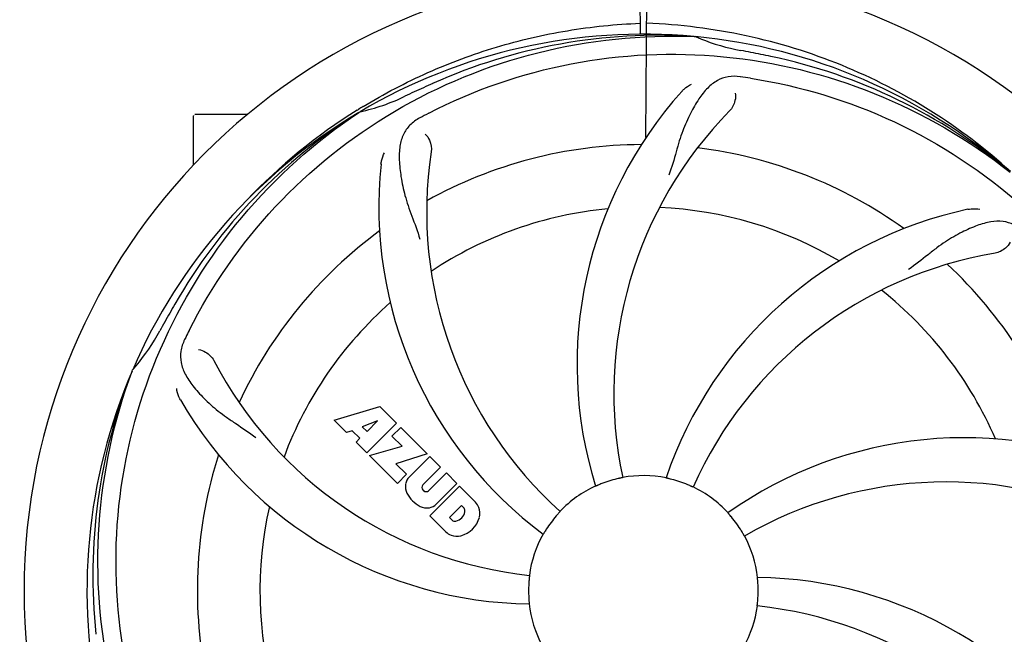
# Model space of a CAD drawing. Units: millimetres. Extents: x 17687 to 24419, y 2673 to 7538.
# Drawn here: x 19081 to 19249, y 4259 to 4364 of the extents above; entities that cross this region are included whole.
import ezdxf

# ---------------------------------------------------------------- set-up
doc = ezdxf.new("R2010")
doc.units = ezdxf.units.MM
doc.layers.add('COTAS', color=7, linetype='Continuous')
doc.styles.add('ARIAL', font='arial.ttf')
doc.dimstyles.new('Diseño_PlanosFabricacion', dxfattribs={"dimtxt": 40, "dimasz": 45, "dimexe": 10, "dimexo": 10, "dimgap": 10, "dimtad": 1, "dimtih": 1, "dimtoh": 1, "dimdec": 0, "dimzin": 1, "dimdsep": 46, "dimtxsty": 'ARIAL', "dimcen": 15, "dimadec": 0, "dimazin": 0, "dimtp": 0.05, "dimtm": 0.05, "dimtfac": 1, "dimtdec": 0, "dimtofl": 0, "dimtmove": 0, "dimatfit": 3, "dimfxl": 0, "dimtolj": 1, "dimarcsym": 0})

# ---------------------------------------------------------------- blocks, each defined once
blk = doc.blocks.new('*D4')
at = {"layer": 'COTAS', "color": 0, "lineweight": -2}
for p, q in [((21333.88, 4932.13), (22443.94, 4932.13)), ((22433.94, 4887.13), (22433.94, 4526.43)), ((22433.94, 4132.43), (22433.94, 4465.59)), ((19041.33, 4087.43), (22443.94, 4087.43))]:
    blk.add_line(p, q, dxfattribs=at)
at = {"layer": 'COTAS', "color": 0}
for points in [[(22426.44, 4887.13), (22441.44, 4887.13), (22433.94, 4932.13)], [(22426.44, 4132.43), (22441.44, 4132.43), (22433.94, 4087.43)]]:
    blk.add_solid(points, dxfattribs=at)
at = {"layer": 'Defpoints', "color": 0}
for p in [(21323.88, 4932.13), (19031.33, 4087.43), (22433.94, 4087.43)]:
    blk.add_point(p, dxfattribs=at)
at = {"layer": 'COTAS', "color": 0, "insert": (22433.94, 4496.01), "char_height": 40, "attachment_point": 5, "style": 'ARIAL'}
blk.add_mtext('\\A1;845 mm', dxfattribs=at)
blk = doc.blocks.new('*D5')
at = {"layer": 'COTAS', "color": 0, "lineweight": -2}
for p, q in [((22192.38, 4474.13), (22192.38, 3975.67)), ((18702.38, 4122.63), (18702.38, 3975.67)), ((18747.38, 3985.67), (22147.38, 3985.67))]:
    blk.add_line(p, q, dxfattribs=at)
at = {"layer": 'COTAS', "color": 0}
for points in [[(18747.38, 3993.17), (18747.38, 3978.17), (18702.38, 3985.67)], [(22147.38, 3993.17), (22147.38, 3978.17), (22192.38, 3985.67)]]:
    blk.add_solid(points, dxfattribs=at)
at = {"layer": 'Defpoints', "color": 0}
for p in [(22192.38, 4484.13), (18702.38, 4132.63), (22192.38, 3985.67)]:
    blk.add_point(p, dxfattribs=at)
at = {"layer": 'COTAS', "color": 0, "insert": (20277.88, 4016.11), "char_height": 40, "attachment_point": 5, "style": 'ARIAL'}
blk.add_mtext('\\A1;3490 mm', dxfattribs=at)

msp = doc.modelspace()

# ---------------------------------------------------------------- linework, layer by layer
for p, q in [((19186.76, 4372.63), (19186.83, 4361.85)), ((19187.83, 4344.18), (19187.99, 4372.63)), ((19196.07, 4361.47), (19196.31, 4361.46)), ((19138.4, 4348.86), (19138.63, 4349)), ((19138.66, 4348.46), (19138.86, 4348.6)), ((19110.38, 4339.44), (19110.38, 4347.88)), ((19115.38, 4348.13), (19110.63, 4348.13)), ((19119.62, 4348.13), (19115.38, 4348.13)), ((19099.86, 4304.2), (19099.95, 4304.42)), ((19134.45, 4295.81), (19142.27, 4298.17)), ((19142.27, 4298.17), (19145.15, 4295.28)), ((19136.56, 4293.7), (19134.45, 4295.81)), ((19141.9, 4295.67), (19139.27, 4294.67)), ((19139.27, 4294.67), (19140.09, 4293.86)), ((19145.15, 4295.28), (19140.06, 4290.19)), ((19140.09, 4293.86), (19141.9, 4295.67)), ((19144.35, 4293.06), (19145.86, 4294.57)), ((19145.86, 4294.57), (19150.4, 4290.04)), ((19137.56, 4294.01), (19136.56, 4293.7)), ((19138.87, 4292.7), (19137.56, 4294.01)), ((19138.22, 4292.04), (19138.87, 4292.7)), ((19146.08, 4291.33), (19144.35, 4293.06)), ((19140.06, 4290.19), (19138.22, 4292.04)), ((19140.49, 4289.77), (19146.08, 4291.33)), ((19145.27, 4284.98), (19140.49, 4289.77)), ((19150.4, 4290.04), (19145.02, 4288.36)), ((19147.28, 4286.06), (19150.82, 4289.61)), ((19150.82, 4289.61), (19152.67, 4287.77)), ((19145.02, 4288.36), (19146.83, 4286.54)), ((19152.67, 4287.77), (19149.62, 4284.72)), ((19146.83, 4286.54), (19145.27, 4284.98)), ((19150.61, 4283.73), (19153.66, 4286.78)), ((19153.66, 4286.78), (19155.48, 4284.96)), ((19150.81, 4279.44), (19155.9, 4284.53)), ((19155.48, 4284.96), (19151.93, 4281.41)), ((19155.9, 4284.53), (19158.66, 4281.77)), ((19149.64, 4283.89), (19149.78, 4283.75)), ((19156.24, 4281.18), (19154.19, 4279.12)), ((19156.69, 4280.74), (19156.24, 4281.18)), ((19153.57, 4276.68), (19150.81, 4279.44)), ((19154.19, 4279.12), (19154.63, 4278.68))]:
    msp.add_line(p, q)
for centre, radius, start, end in [((19187.38, 4266.63), 106, 90.3322, 269.6678), ((19187.38, 4266.63), 106, 270.3322, 89.6678), ((19187.38, 4266.63), 95.24, 84.766, 120.6079), ((19189.93, 4267.09), 94.59, 86.28, 114.0932), ((19187.38, 4266.63), 95.24, 48.766, 84.6079), ((19209.84, 4392.09), 33.48, 246.1995, 247.7196), ((19210.23, 4393.08), 34.55, 247.7531, 259.7572), ((19187.38, 4266.63), 93.95, 78.6963, 79.7582), ((19136.96, 4014.48), 351.09, 78.1224, 78.6945), ((19189.71, 4265.5), 94.59, 50.28, 78.0931), ((19294.81, 4032.99), 351.1, 114.1224, 114.6945), ((19182.54, 4201.62), 154.46, 81.376, 82.0204), ((19187.38, 4266.63), 93.95, 114.6963, 115.7582), ((19246.03, 4305.3), 70, 138.0568, 197.2752), ((19131.57, 4382.28), 34.47, 282.2574, 295.7674), ((19187.38, 4266.63), 95.24, 120.766, 156.6079), ((19189.17, 4268.5), 94.59, 122.28, 150.0931), ((19190.11, 4266.19), 97.52, 122.0226, 136.366), ((19190.21, 4266.06), 97.67, 121.3182, 121.8753), ((19221.82, 4210.9), 154.78, 117.3764, 118.0196), ((19251.33, 4300.35), 69, 135.4683, 192.0184), ((19110.63, 4347.88), 0.25, 165.007, 180), ((19219.29, 4331.49), 69, 171.4682, 228.0184), ((19187.38, 4266.63), 76.34, 90.2607, 119.0406), ((19187.38, 4266.63), 76.34, 54.2607, 83.0406), ((19212.1, 4332.39), 70, 174.0566, 233.2752), ((19187.38, 4266.63), 65.62, 95.3057, 123.6102), ((19187.38, 4266.63), 65.62, 59.3057, 87.6102), ((19257.56, 4263.44), 70, 102.0566, 161.2752), ((19187.38, 4266.63), 76.34, 126.2607, 155.0406), ((19258.93, 4256.32), 69, 99.4682, 156.0184), ((19187.38, 4266.63), 76.34, 18.2607, 47.0406), ((19187.38, 4266.63), 65.62, 23.3057, 51.6102), ((19411.61, 4140.76), 351.09, 150.1224, 150.6945), ((19187.38, 4266.63), 65.62, 131.3057, 159.6102), ((19187.38, 4266.63), 93.95, 150.6963, 151.7582), ((19074.17, 4327.43), 34.55, 319.7531, 331.7572), ((19248.35, 4241.62), 155.17, 153.862, 154.0194), ((19246.4, 4242.59), 152.99, 153.3735, 153.8646), ((19075, 4326.76), 33.48, 318.1995, 319.7196), ((19175.07, 4337.87), 69, 207.4682, 264.0184), ((19187.38, 4266.63), 95.24, 156.766, 192.6081), ((19187.73, 4269.2), 94.59, 158.28, 186.0931), ((19168.72, 4334.36), 70, 210.0575, 269.2752), ((19242.28, 4222.8), 70, 66.0568, 125.2752), ((19187.38, 4266.63), 76.34, 162.2607, 191.0406), ((19149.14, 4284.39), 2.5, 137.9889, 168.5333), ((19187.38, 4266.63), 19.69, 78.5901, 100.3664), ((19149.67, 4284.51), 3.01, 172.9278, 203.9507), ((19150.07, 4284.31), 0.602, 137.5648, 225), ((19187.38, 4266.63), 19.69, 114.5901, 136.3664), ((19187.38, 4266.63), 19.65, 103.2896, 111.7124), ((19187.38, 4266.63), 19.65, 67.2896, 75.7124), ((19187.38, 4266.63), 19.69, 42.5901, 64.3664), ((19239.21, 4216.23), 69, 63.4682, 120.0184), ((19151.93, 4286.07), 5.73, 208.9515, 241.0485), ((19150.2, 4284.18), 0.602, 225, 312.4352), ((19187.38, 4266.63), 65.62, 167.3057, 195.6102), ((19150.38, 4283.8), 3.01, 246.0477, 277.0726), ((19150.25, 4283.27), 2.5, 281.4667, 312.0111), ((19155.75, 4279.31), 3.81, 24.2948, 40.2128), ((19156.12, 4279.86), 3.27, 348.0248, 18.305), ((19154.91, 4280.46), 1.96, 281.1957, 350.147), ((19155.01, 4280.33), 4.46, 285.0002, 344.9998), ((19156.07, 4280.26), 0.778, 350.147, 38.0547), ((19187.38, 4266.63), 19.65, 139.2896, 147.7124), ((19187.38, 4266.63), 19.65, 31.2896, 39.7124), ((19155.11, 4279.29), 0.778, 231.9453, 283.2407), ((19155.96, 4279.46), 3.66, 229.3209, 245.8629), ((19155.49, 4279.22), 3.27, 251.695, 281.9752), ((19187.38, 4266.63), 19.69, 150.5901, 172.3664), ((19187.38, 4266.63), 19.69, 6.5901, 28.3664), ((19187.38, 4266.63), 19.65, 175.2896, 183.7124), ((19206.03, 4198.89), 70, 30.0577, 89.2752), ((19187.38, 4266.63), 19.65, 355.2896, 3.7124), ((19187.38, 4266.63), 19.69, 186.5901, 208.3664), ((19187.38, 4266.63), 19.69, 330.5901, 352.3664), ((19199.68, 4195.39), 69, 27.4683, 84.0184)]:
    msp.add_arc(centre, radius, start, end)
for points, knots in [([(19139.44, 4349.5), (19142.99, 4351.66), (19150.4, 4355.54), (19162.14, 4359.9), (19174.34, 4362.73), (19182.65, 4363.58), (19186.81, 4363.74)], [0, 0, 0, 0, 0.250002, 0.500003, 0.750003, 1, 1, 1, 1]), ([(19250.24, 4338.34), (19246.01, 4342.19), (19236.85, 4349.14), (19221.52, 4357.01), (19205.06, 4362.09), (19193.65, 4363.52), (19187.94, 4363.74)], [0, 0, 0, 0, 0.250004, 0.500004, 0.749997, 1, 1, 1, 1]), ([(19109.63, 4311.16), (19113.48, 4318.83), (19123.55, 4333.26), (19144.25, 4349.8), (19169.11, 4359.98), (19187.11, 4361.82), (19196.07, 4361.47)], [0, 0, 0, 0, 0.244703, 0.492965, 0.744714, 1, 1, 1, 1]), ([(19150.65, 4348.35), (19158.28, 4352.3), (19174.9, 4358.05), (19201.37, 4359.27), (19227.47, 4352.89), (19243.11, 4343.8), (19250.15, 4338.25)], [0, 0, 0, 0, 0.244703, 0.492965, 0.744714, 1, 1, 1, 1]), ([(19203.98, 4354.58), (19203.29, 4354.68), (19201.91, 4354.7), (19199.95, 4354.01), (19198.25, 4352.64), (19196.75, 4350.69), (19195.35, 4348.21), (19194.26, 4345.79), (19193.51, 4343.57), (19192.8, 4341.03), (19192.24, 4339.06), (19191.76, 4337.75)], [0, 0, 0, 0, 0.092652, 0.179011, 0.271296, 0.377961, 0.503705, 0.649499, 0.729611, 0.814613, 1, 1, 1, 1]), ([(19205.7, 4354.33), (19214.19, 4353.04), (19231.02, 4347.93), (19253.15, 4333.35), (19270.52, 4312.85), (19277.83, 4296.3), (19280.26, 4287.67)], [0, 0, 0, 0, 0.244703, 0.492965, 0.744714, 1, 1, 1, 1]), ([(19193.97, 4352.09), (19194.09, 4352.23), (19194.57, 4352.71), (19195.16, 4353.09), (19195.61, 4353.29)], [0, 0, 0, 0, 0.271872, 1, 1, 1, 1]), ([(19203.12, 4351.78), (19203.2, 4351.36), (19203.1, 4350.25), (19202.61, 4349.21), (19202.14, 4348.74)], [0, 0, 0, 0, 0.388616, 1, 1, 1, 1]), ([(19098.3, 4256.95), (19096.91, 4265.43), (19096.57, 4283.02), (19103.6, 4308.56), (19117.73, 4331.42), (19131.21, 4343.48), (19138.66, 4348.46)], [0, 0, 0, 0, 0.244703, 0.492965, 0.744714, 1, 1, 1, 1]), ([(19149.11, 4347.54), (19148.5, 4347.22), (19147.37, 4346.43), (19146.19, 4344.71), (19145.62, 4342.61), (19145.55, 4340.16), (19145.87, 4337.33), (19146.41, 4334.74), (19147.1, 4332.5), (19148.02, 4330.04), (19148.73, 4328.13), (19149.11, 4326.79)], [0, 0, 0, 0, 0.092726, 0.179136, 0.271447, 0.378126, 0.503857, 0.649623, 0.72972, 0.8147, 1, 1, 1, 1]), ([(19150.06, 4344.77), (19150.37, 4344.48), (19150.94, 4343.52), (19151.16, 4342.39), (19151.06, 4341.73)], [0, 0, 0, 0, 0.388617, 1, 1, 1, 1]), ([(19142.47, 4339.64), (19142.49, 4339.83), (19142.6, 4340.5), (19142.85, 4341.15), (19143.1, 4341.58)], [0, 0, 0, 0, 0.271838, 1, 1, 1, 1]), ([(19242.94, 4331.9), (19243.12, 4331.93), (19243.8, 4332.04), (19244.49, 4332.01), (19244.98, 4331.9)], [0, 0, 0, 0, 0.271836, 1, 1, 1, 1]), ([(19252.51, 4328.03), (19252.01, 4328.51), (19250.91, 4329.34), (19248.91, 4329.93), (19246.74, 4329.82), (19244.39, 4329.13), (19241.79, 4327.95), (19239.49, 4326.64), (19237.58, 4325.29), (19235.52, 4323.65), (19233.92, 4322.39), (19232.77, 4321.61)], [0, 0, 0, 0, 0.09272, 0.179125, 0.271434, 0.378112, 0.503845, 0.649613, 0.729712, 0.814694, 1, 1, 1, 1]), ([(19250.17, 4326.26), (19249.98, 4325.88), (19249.25, 4325.04), (19248.24, 4324.49), (19247.58, 4324.38)], [0, 0, 0, 0, 0.388617, 1, 1, 1, 1]), ([(19108.86, 4309.6), (19108.55, 4308.97), (19108.1, 4307.67), (19108.16, 4305.59), (19108.93, 4303.56), (19110.31, 4301.53), (19112.23, 4299.43), (19114.19, 4297.65), (19116.07, 4296.26), (19118.26, 4294.8), (19119.95, 4293.67), (19121.05, 4292.82)], [0, 0, 0, 0, 0.092746, 0.179175, 0.271496, 0.378176, 0.503905, 0.649663, 0.729754, 0.814724, 1, 1, 1, 1]), ([(19111.26, 4307.92), (19111.68, 4307.86), (19112.7, 4307.42), (19113.54, 4306.63), (19113.85, 4306.04)], [0, 0, 0, 0, 0.388597, 1, 1, 1, 1]), ([(19121, 4206.44), (19114.89, 4212.48), (19104.28, 4226.51), (19094.95, 4251.31), (19092.95, 4278.11), (19096.76, 4295.79), (19099.86, 4304.2)], [0, 0, 0, 0, 0.244703, 0.492965, 0.744714, 1, 1, 1, 1]), ([(19108.13, 4299.31), (19108.04, 4299.47), (19107.73, 4300.07), (19107.55, 4300.74), (19107.5, 4301.24)], [0, 0, 0, 0, 0.271928, 1, 1, 1, 1]), ([(19183.84, 4285.98), (19183.84, 4285.97), (19183.8, 4285.97), (19183.76, 4285.95), (19183.66, 4285.94), (19183.55, 4285.91), (19183.4, 4285.88), (19183.17, 4285.83), (19182.99, 4285.79), (19182.86, 4285.76)], [0, 0, 0, 0, 0.01912, 0.07512, 0.166634, 0.29019, 0.441474, 0.614873, 1, 1, 1, 1]), ([(19180.11, 4284.89), (19179.99, 4284.84), (19179.82, 4284.77), (19179.6, 4284.68), (19179.46, 4284.62), (19179.35, 4284.58), (19179.27, 4284.54), (19179.23, 4284.53), (19179.19, 4284.51), (19179.19, 4284.51)], [0, 0, 0, 0, 0.384578, 0.558798, 0.710455, 0.834291, 0.925436, 0.981124, 1, 1, 1, 1]), ([(19192.23, 4285.67), (19192.11, 4285.71), (19191.93, 4285.75), (19191.7, 4285.8), (19191.55, 4285.84), (19191.44, 4285.87), (19191.34, 4285.88), (19191.31, 4285.9), (19191.26, 4285.91), (19191.27, 4285.91)], [0, 0, 0, 0, 0.384577, 0.558797, 0.710453, 0.834289, 0.925434, 0.981123, 1, 1, 1, 1]), ([(19195.89, 4284.36), (19195.89, 4284.36), (19195.85, 4284.38), (19195.81, 4284.39), (19195.72, 4284.43), (19195.61, 4284.48), (19195.47, 4284.54), (19195.26, 4284.63), (19195.08, 4284.71), (19194.97, 4284.76)], [0, 0, 0, 0, 0.01912, 0.07512, 0.166634, 0.29019, 0.441474, 0.614873, 1, 1, 1, 1]), ([(19173.14, 4280.2), (19173.14, 4280.2), (19173.11, 4280.17), (19173.09, 4280.14), (19173.02, 4280.07), (19172.94, 4279.98), (19172.84, 4279.86), (19172.69, 4279.69), (19172.56, 4279.54), (19172.48, 4279.45)], [0, 0, 0, 0, 0.01912, 0.07512, 0.166634, 0.29019, 0.441474, 0.614873, 1, 1, 1, 1]), ([(19202.5, 4279.19), (19202.42, 4279.28), (19202.3, 4279.42), (19202.14, 4279.6), (19202.05, 4279.72), (19201.97, 4279.81), (19201.9, 4279.88), (19201.89, 4279.91), (19201.85, 4279.94), (19201.86, 4279.94)], [0, 0, 0, 0, 0.384578, 0.558798, 0.710456, 0.834292, 0.925436, 0.981124, 1, 1, 1, 1]), ([(19170.76, 4277.13), (19170.69, 4277.02), (19170.6, 4276.86), (19170.47, 4276.66), (19170.4, 4276.53), (19170.33, 4276.44), (19170.29, 4276.35), (19170.26, 4276.32), (19170.24, 4276.28), (19170.24, 4276.29)], [0, 0, 0, 0, 0.384577, 0.558796, 0.710453, 0.834288, 0.925434, 0.981123, 1, 1, 1, 1]), ([(19204.69, 4275.97), (19204.68, 4275.97), (19204.67, 4276.01), (19204.64, 4276.04), (19204.59, 4276.13), (19204.53, 4276.23), (19204.46, 4276.36), (19204.34, 4276.56), (19204.24, 4276.73), (19204.17, 4276.84)], [0, 0, 0, 0, 0.01912, 0.07512, 0.166634, 0.29019, 0.441474, 0.614873, 1, 1, 1, 1]), ([(19276.45, 4276.3), (19277.85, 4267.83), (19278.18, 4250.24), (19271.16, 4224.69), (19257.03, 4201.84), (19243.55, 4189.77), (19236.09, 4184.79)], [0, 0, 0, 0, 0.244703, 0.492965, 0.744714, 1, 1, 1, 1]), ([(19167.88, 4269.24), (19167.89, 4269.24), (19167.87, 4269.2), (19167.88, 4269.16), (19167.87, 4269.06), (19167.86, 4268.94), (19167.84, 4268.79), (19167.82, 4268.56), (19167.8, 4268.37), (19167.79, 4268.24)], [0, 0, 0, 0, 0.01912, 0.07512, 0.166634, 0.29019, 0.441474, 0.614873, 1, 1, 1, 1]), ([(19206.99, 4267.9), (19206.98, 4268.03), (19206.97, 4268.21), (19206.95, 4268.44), (19206.94, 4268.59), (19206.93, 4268.71), (19206.92, 4268.81), (19206.92, 4268.85), (19206.91, 4268.89), (19206.92, 4268.89)], [0, 0, 0, 0, 0.384528, 0.558707, 0.710368, 0.834226, 0.925388, 0.981107, 1, 1, 1, 1]), ([(19167.76, 4265.36), (19167.77, 4265.23), (19167.79, 4265.04), (19167.8, 4264.81), (19167.82, 4264.66), (19167.82, 4264.54), (19167.84, 4264.45), (19167.83, 4264.41), (19167.84, 4264.37), (19167.84, 4264.37)], [0, 0, 0, 0, 0.384532, 0.558715, 0.710378, 0.834237, 0.925396, 0.98111, 1, 1, 1, 1]), ([(19206.88, 4264.01), (19206.87, 4264.01), (19206.88, 4264.05), (19206.87, 4264.1), (19206.89, 4264.19), (19206.9, 4264.31), (19206.92, 4264.46), (19206.94, 4264.7), (19206.95, 4264.89), (19206.97, 4265.01)], [0, 0, 0, 0, 0.01912, 0.07512, 0.166634, 0.29019, 0.441474, 0.614873, 1, 1, 1, 1])]:
    msp.add_open_spline(points, degree=3, knots=knots)

# ---------------------------------------------------------------- dimensions: what is measured, and where the dimension line sits
at = {"layer": 'COTAS'}
dim = msp.add_linear_dim(base=(22433.94, 4087.43), p1=(21323.88, 4932.13), p2=(19031.33, 4087.43), angle=90, dimstyle='Diseño_PlanosFabricacion', override={"dimpost": ' mm'}, dxfattribs=at)
dim.commit()
dim.dimension.update_dxf_attribs({"geometry": '*D4', "text_midpoint": (22433.94, 4496.01), "dimtype": 160})
dim = msp.add_linear_dim(base=(22192.38, 3985.67), p1=(18702.38, 4132.63), p2=(22192.38, 4484.13), dimstyle='Diseño_PlanosFabricacion', override={"dimpost": ' mm'}, dxfattribs=at)
dim.commit()
dim.dimension.update_dxf_attribs({"geometry": '*D5', "text_midpoint": (20277.88, 3985.67), "dimtype": 160})

doc.saveas('drawing.dxf')
